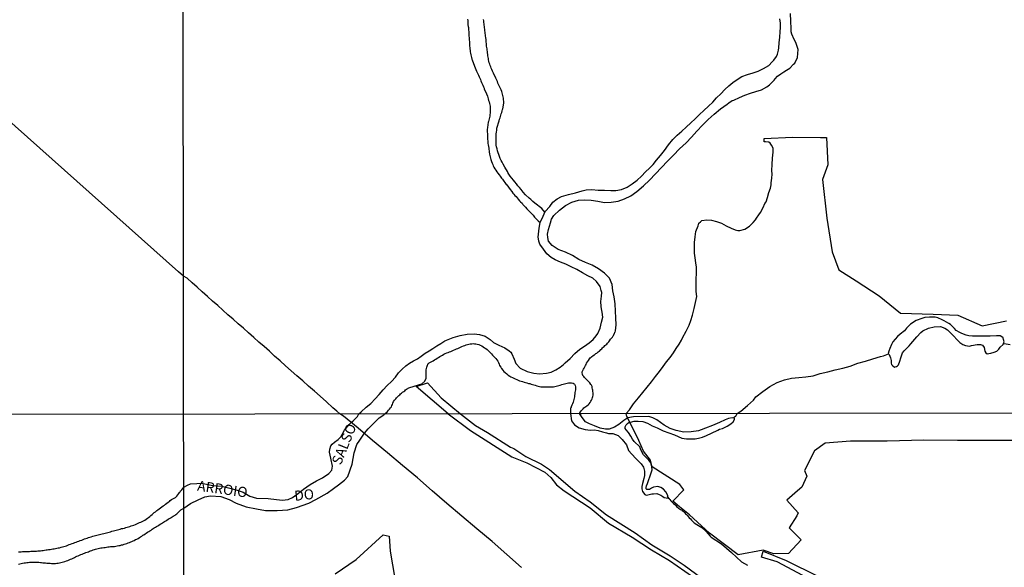
# Model space of a CAD drawing. Units: millimetres. Extents: x 185545 to 187957, y 1663200 to 1665975.
# Drawn here: x 186470 to 186713, y 1664272 to 1664408 of the extents above; entities that cross this region are included whole.
import ezdxf
from ezdxf.enums import TextEntityAlignment as Align

# ---------------------------------------------------------------- set-up
doc = ezdxf.new("R2010")
doc.units = ezdxf.units.MM
for name, color, linetype in [('V-ARROIO', 5, 'Continuous'), ('V-BANHADO', 3, 'Continuous'), ('V-LAGOA', 5, 'Continuous'), ('V-LOTE', 10, 'Continuous'), ('V-NOME_DOS_LOGRADOUROS', 7, 'Continuous'), ('V-REFERENCIA', 2, 'Continuous'), ('V-TALVEGUE', 7, 'Continuous'), ('V-VALETA', 6, 'Continuous'), ('X-LIMITE_1000', 7, 'Continuous')]:
    doc.layers.add(name, color=color, linetype=linetype)

msp = doc.modelspace()

# ---------------------------------------------------------------- linework, layer by layer
at = {"layer": 'V-ARROIO'}
for points in [[(186469.56, 1664273.15), (186469.9, 1664273.21), (186470.24, 1664273.28), (186470.58, 1664273.38), (186470.92, 1664273.45), (186471.26, 1664273.49), (186471.6, 1664273.53), (186471.94, 1664273.58), (186472.28, 1664273.62), (186472.62, 1664273.66), (186472.96, 1664273.66), (186473.3, 1664273.66), (186473.64, 1664273.66), (186473.98, 1664273.66), (186473.98, 1664273.66), (186474.32, 1664273.62), (186474.62, 1664273.6), (186474.96, 1664273.58), (186475.26, 1664273.53), (186475.6, 1664273.49), (186475.89, 1664273.45), (186476.19, 1664273.43), (186476.53, 1664273.41), (186476.83, 1664273.41), (186477.13, 1664273.38), (186477.42, 1664273.36), (186477.72, 1664273.34), (186478.02, 1664273.32), (186478.36, 1664273.32), (186478.66, 1664273.34), (186479, 1664273.36), (186479.34, 1664273.41), (186479.68, 1664273.45), (186480.02, 1664273.53), (186480.36, 1664273.62), (186480.7, 1664273.72), (186481.04, 1664273.83), (186481.38, 1664273.94), (186481.72, 1664274.06), (186482.06, 1664274.21), (186482.38, 1664274.34), (186482.7, 1664274.49), (186483.04, 1664274.64), (186483.35, 1664274.81), (186483.67, 1664274.94), (186483.97, 1664275.11), (186484.31, 1664275.23), (186484.61, 1664275.36), (186484.95, 1664275.49), (186485.25, 1664275.62), (186485.59, 1664275.74), (186485.88, 1664275.87), (186486.22, 1664275.98), (186486.52, 1664276.1), (186486.86, 1664276.21), (186487.13, 1664276.36), (186487.37, 1664276.42), (186487.69, 1664276.55), (186487.97, 1664276.64), (186488.31, 1664276.76), (186488.6, 1664276.85), (186488.94, 1664276.93), (186489.24, 1664277.02), (186489.58, 1664277.08), (186489.92, 1664277.15), (186490.26, 1664277.21), (186490.6, 1664277.25), (186490.94, 1664277.29), (186491.28, 1664277.34), (186491.62, 1664277.4), (186491.96, 1664277.42), (186492.3, 1664277.46), (186492.6, 1664277.49), (186492.94, 1664277.51), (186493.28, 1664277.53), (186493.62, 1664277.59), (186493.96, 1664277.66), (186494.3, 1664277.72), (186494.64, 1664277.76), (186494.98, 1664277.87), (186495.32, 1664277.95), (186495.66, 1664278.04), (186496, 1664278.17), (186496.34, 1664278.25), (186496.66, 1664278.38), (186496.98, 1664278.48), (186497.27, 1664278.61), (186497.53, 1664278.72), (186497.87, 1664278.87), (186498.15, 1664279.02), (186498.47, 1664279.19), (186498.76, 1664279.31), (186499.08, 1664279.48), (186499.4, 1664279.68), (186499.7, 1664279.89), (186500, 1664280.08), (186500.27, 1664280.27), (186500.55, 1664280.42), (186500.8, 1664280.61), (186501.1, 1664280.82), (186501.44, 1664281.01), (186501.71, 1664281.18), (186501.99, 1664281.38), (186502.29, 1664281.57), (186502.54, 1664281.74), (186502.8, 1664281.91), (186503.07, 1664282.1), (186503.35, 1664282.27), (186503.63, 1664282.42), (186503.95, 1664282.61), (186504.25, 1664282.8), (186504.54, 1664282.99), (186504.84, 1664283.16), (186505.09, 1664283.35), (186505.35, 1664283.52), (186505.35, 1664283.52), (186505.65, 1664283.69), (186505.92, 1664283.84), (186506.2, 1664284.03), (186506.5, 1664284.22), (186506.8, 1664284.39), (186507.05, 1664284.53), (186507.2, 1664284.61), (186507.26, 1664284.65), (186507.3, 1664284.67), (186507.39, 1664284.72), (186507.43, 1664284.78), (186507.52, 1664284.8), (186507.73, 1664284.97), (186507.94, 1664285.08), (186508.22, 1664285.25), (186508.43, 1664285.39), (186508.64, 1664285.54), (186508.81, 1664285.71), (186508.96, 1664285.9), (186509.22, 1664286.14), (186509.45, 1664286.37), (186509.62, 1664286.52), (186509.85, 1664286.67), (186510.37, 1664287), (186512.02, 1664288.11), (186513.89, 1664289.01), (186515.61, 1664289.79), (186516.93, 1664290.03), (186519.54, 1664289.82), (186521.54, 1664289.07), (186523.31, 1664288.21), (186525.8, 1664287.33), (186528.36, 1664286.8), (186530.54, 1664286.36), (186533.42, 1664286.41), (186536.04, 1664286.59), (186538.17, 1664287.13), (186541.28, 1664288.16), (186542.96, 1664289.09), (186545.75, 1664290.66), (186547.32, 1664291.84), (186548.6, 1664292.75), (186550.09, 1664293.86), (186550.85, 1664294.8), (186551.92, 1664297.86), (186552.43, 1664300.59), (186553.12, 1664302.65), (186553.88, 1664303.73), (186554.97, 1664305.44), (186555.94, 1664306.52), (186558.6, 1664309.24), (186559.81, 1664310.01), (186560.05, 1664310.26), (186560.66, 1664310.84), (186560.94, 1664311.12), (186561.18, 1664311.38), (186561.44, 1664311.7), (186561.63, 1664311.98), (186561.74, 1664312.28), (186561.89, 1664312.58), (186561.99, 1664312.88), (186562.19, 1664313.29), (186562.44, 1664313.65), (186562.72, 1664313.95), (186562.91, 1664314.19), (186563.09, 1664314.4), (186563.28, 1664314.6), (186563.49, 1664314.77), (186563.71, 1664314.96), (186563.9, 1664315.17), (186564.16, 1664315.37), (186564.42, 1664315.56), (186564.7, 1664315.75), (186564.93, 1664315.92), (186565.15, 1664316.14), (186565.4, 1664316.31), (186565.66, 1664316.48), (186565.73, 1664316.52), (186565.77, 1664316.57), (186565.94, 1664316.65), (186565.97, 1664316.68), (186567.28, 1664317.1), (186569.16, 1664317.61), (186569.93, 1664318.33), (186570.19, 1664319.02), (186570.25, 1664319.36), (186570.25, 1664319.7), (186570.25, 1664320.05), (186570.21, 1664320.43), (186570.19, 1664320.77), (186570.23, 1664321.12), (186570.29, 1664321.46), (186570.4, 1664321.8), (186570.55, 1664322.25), (186570.64, 1664322.4), (186570.66, 1664322.55), (186570.74, 1664322.6), (186571, 1664322.81), (186571.31, 1664323.03), (186571.65, 1664323.2), (186571.97, 1664323.35), (186572.29, 1664323.56), (186572.61, 1664323.73), (186572.91, 1664323.95), (186573.24, 1664324.14), (186573.58, 1664324.38), (186573.92, 1664324.55), (186574.27, 1664324.76), (186574.61, 1664324.98), (186574.95, 1664325.15), (186575.29, 1664325.28), (186575.64, 1664325.41), (186575.98, 1664325.54), (186576.32, 1664325.66), (186576.67, 1664325.79), (186577.01, 1664325.92), (186577.35, 1664326.09), (186577.7, 1664326.26), (186578.04, 1664326.39), (186578.38, 1664326.56), (186578.73, 1664326.69), (186579.07, 1664326.84), (186579.41, 1664326.99), (186579.76, 1664327.12), (186580.1, 1664327.25), (186580.44, 1664327.36), (186580.79, 1664327.42), (186581.13, 1664327.49), (186581.13, 1664327.49), (186581.47, 1664327.55), (186581.82, 1664327.57), (186582.16, 1664327.53), (186582.5, 1664327.49), (186582.85, 1664327.44), (186583.19, 1664327.36), (186583.53, 1664327.23), (186583.96, 1664326.99), (186584.26, 1664326.8), (186584.66, 1664326.56), (186584.95, 1664326.35), (186585.29, 1664326.09), (186585.7, 1664325.71), (186586, 1664325.41), (186586.34, 1664325.04), (186586.64, 1664324.72), (186587.05, 1664324.31), (186587.43, 1664323.88), (186587.67, 1664323.56), (186587.91, 1664323.22), (186588.06, 1664322.88), (186588.21, 1664322.53), (186588.36, 1664322.19), (186588.64, 1664321.74), (186588.85, 1664321.42), (186589.13, 1664321.05), (186589.43, 1664320.73), (186589.75, 1664320.41), (186590.11, 1664320.11), (186590.48, 1664319.81), (186590.86, 1664319.53), (186591.17, 1664319.35), (186591.51, 1664319.21), (186591.85, 1664319.03), (186592.2, 1664318.86), (186592.65, 1664318.71), (186592.97, 1664318.56), (186593.31, 1664318.43), (186593.66, 1664318.3), (186594, 1664318.22), (186594.45, 1664318.09), (186594.77, 1664317.96), (186595.11, 1664317.86), (186595.46, 1664317.77), (186595.8, 1664317.7), (186596.14, 1664317.6), (186596.49, 1664317.49), (186596.83, 1664317.4), (186597.17, 1664317.3), (186597.52, 1664317.17), (186597.86, 1664317.06), (186598.2, 1664317.02), (186598.55, 1664316.93), (186598.89, 1664316.87), (186599.23, 1664316.87), (186599.58, 1664316.87), (186599.92, 1664316.87), (186600.26, 1664316.89), (186600.61, 1664316.87), (186600.95, 1664316.89), (186601.29, 1664316.91), (186601.64, 1664316.93), (186601.98, 1664317.02), (186602.32, 1664317.08), (186602.67, 1664317.17), (186603.01, 1664317.25), (186603.35, 1664317.36), (186603.69, 1664317.45), (186604.04, 1664317.58), (186604.38, 1664317.66), (186604.72, 1664317.75), (186605.07, 1664317.81), (186605.41, 1664317.88), (186605.75, 1664317.9), (186606.1, 1664317.88), (186606.55, 1664317.79), (186606.81, 1664317.69), (186606.89, 1664317.56), (186607.04, 1664317.21), (186607.1, 1664316.87), (186607.12, 1664316.53), (186607.08, 1664316.18), (186607.02, 1664315.84), (186606.97, 1664315.5), (186606.93, 1664315.15), (186606.89, 1664314.81), (186606.83, 1664314.47), (186606.76, 1664314.12), (186606.7, 1664313.78), (186606.63, 1664313.44), (186606.55, 1664313.1), (186606.38, 1664312.75), (186606.22, 1664312.41), (186606.03, 1664311.96), (186606.01, 1664311.91), (186605.99, 1664311.85), (186605.94, 1664311.74), (186605.9, 1664311.64), (186605.89, 1664311.26), (186605.89, 1664310.3), (186606.13, 1664308.51), (186606.87, 1664307.54), (186608.02, 1664306.76), (186609.49, 1664306.39), (186610.82, 1664306.25), (186611.79, 1664306.3), (186612.71, 1664306.12), (186613.76, 1664305.84), (186614.77, 1664305.57), (186615.23, 1664305.43), (186616.34, 1664305.38), (186617.62, 1664304.88), (186618.63, 1664303.87), (186619.69, 1664302.63), (186620.2, 1664301.2), (186621.94, 1664299.32), (186623.33, 1664297.93), (186623.93, 1664297.1), (186624.13, 1664296.12), (186624.11, 1664295.04), (186623.99, 1664294.27), (186623.62, 1664293.05), (186623.45, 1664292.27), (186623.47, 1664291.73), (186623.64, 1664291.07), (186624.18, 1664290.34), (186624.58, 1664290.18), (186624.93, 1664290.22), (186625.33, 1664290.37), (186625.92, 1664290.51), (186626.37, 1664290.53), (186627.17, 1664290.55), (186627.8, 1664290.37), (186628.18, 1664290.2), (186628.63, 1664289.87), (186628.98, 1664289.61), (186629.97, 1664289.44), (186629.86, 1664290.08), (186629.41, 1664291.02), (186628.8, 1664291.63), (186628.16, 1664292.05), (186627.41, 1664292.33), (186626.4, 1664292.17), (186625.88, 1664291.89), (186625.34, 1664291.58), (186624.73, 1664291.58), (186624.56, 1664291.77), (186624.52, 1664292.03), (186624.63, 1664292.48), (186624.85, 1664293.02), (186625.81, 1664295.65), (186626, 1664296.46), (186625.97, 1664297.14), (186625.74, 1664298.11), (186625.2, 1664298.79), (186623.9, 1664300.13), (186623.24, 1664301.34), (186622.98, 1664302.09), (186621.57, 1664303.43), (186621.19, 1664303.99), (186620.77, 1664304.75), (186620.2, 1664305.62), (186619.62, 1664306.32), (186619.4, 1664306.65), (186619.4, 1664307.05), (186619.62, 1664307.57), (186619.9, 1664307.87), (186620.37, 1664308.18), (186620.72, 1664308.22), (186621.59, 1664308.41), (186622.58, 1664308.41), (186623.76, 1664308.34), (186624.91, 1664307.94), (186626.01, 1664307.28), (186627.24, 1664306.77), (186628.77, 1664306.09), (186631.51, 1664305.03), (186633.39, 1664304.23), (186634.49, 1664304.05), (186635.36, 1664304.05), (186636.66, 1664304.09), (186637.46, 1664304.21), (186638.49, 1664304.52), (186639.43, 1664304.89), (186640.7, 1664305.5), (186642.24, 1664306.21), (186642.62, 1664306.43), (186643.37, 1664306.66), (186644.59, 1664307.22), (186645.44, 1664307.79), (186646.05, 1664308.26), (186646.33, 1664308.85), (186646.33, 1664309.18), (186645.82, 1664309.29), (186644.9, 1664309.13), (186644.03, 1664308.78), (186642.66, 1664308.14), (186640.92, 1664307.39), (186639.21, 1664306.73), (186638.15, 1664306.31), (186637.48, 1664306.05), (186635.66, 1664305.81), (186633.81, 1664305.74), (186631.99, 1664306.12), (186630.49, 1664306.66), (186628.96, 1664307.46), (186627.15, 1664308.73), (186626.21, 1664309.29), (186625.24, 1664309.55), (186621.44, 1664309.53), (186620.05, 1664309.23), (186619.04, 1664308.61), (186617.79, 1664307.58), (186616.71, 1664306.95), (186615.44, 1664306.43), (186614.48, 1664306.43), (186613.23, 1664306.71), (186611.8, 1664307.27), (186610.53, 1664307.79), (186609.59, 1664308.31), (186608.76, 1664309.32), (186608.12, 1664310.3), (186608.22, 1664310.6), (186608.26, 1664310.73), (186608.32, 1664310.78), (186608.46, 1664310.99), (186608.63, 1664311.16), (186608.8, 1664311.33), (186608.97, 1664311.5), (186609.14, 1664311.7), (186609.4, 1664311.89), (186609.63, 1664312.06), (186609.87, 1664312.26), (186610.19, 1664312.47), (186610.45, 1664312.75), (186610.71, 1664313.07), (186610.9, 1664313.35), (186611.07, 1664313.65), (186611.22, 1664313.95), (186611.33, 1664314.25), (186611.39, 1664314.55), (186611.44, 1664314.85), (186611.46, 1664315), (186611.48, 1664315.04), (186611.48, 1664315.15), (186611.46, 1664315.45), (186611.39, 1664315.76), (186611.37, 1664316.06), (186611.31, 1664316.36), (186611.24, 1664316.66), (186611.22, 1664316.8), (186611.18, 1664316.93), (186611.18, 1664316.96), (186611.18, 1664316.96), (186611.03, 1664317.3), (186610.88, 1664317.51), (186610.62, 1664317.87), (186610.3, 1664318.2), (186610.06, 1664318.46), (186609.87, 1664318.63), (186609.55, 1664318.97), (186609.34, 1664319.19), (186609.14, 1664319.48), (186608.95, 1664319.74), (186608.93, 1664319.76), (186608.88, 1664319.87), (186608.86, 1664319.89), (186608.82, 1664320), (186608.8, 1664320.02), (186608.8, 1664320.05), (186608.73, 1664320.35), (186608.73, 1664320.62), (186608.73, 1664320.65), (186608.88, 1664320.95), (186609.06, 1664321.25), (186609.25, 1664321.55), (186609.4, 1664321.85), (186609.57, 1664322.15), (186609.72, 1664322.45), (186609.85, 1664322.75), (186610.04, 1664323.09), (186610.28, 1664323.45), (186610.53, 1664323.79), (186610.75, 1664324.03), (186610.94, 1664324.22), (186611.16, 1664324.42), (186611.39, 1664324.57), (186611.67, 1664324.78), (186611.91, 1664324.93), (186612.15, 1664325.11), (186612.34, 1664325.21), (186612.53, 1664325.39), (186612.72, 1664325.53), (186612.92, 1664325.73), (186613.07, 1664325.83), (186613.37, 1664326.11), (186613.58, 1664326.33), (186613.73, 1664326.5), (186613.95, 1664326.71), (186614.16, 1664326.89), (186614.35, 1664327.08), (186614.59, 1664327.29), (186614.8, 1664327.48), (186615, 1664327.7), (186615.3, 1664328), (186615.53, 1664328.3), (186615.77, 1664328.65), (186616, 1664328.94), (186616.22, 1664329.18), (186616.41, 1664329.48), (186616.48, 1664329.59), (186616.5, 1664329.63), (186616.54, 1664329.72), (186616.56, 1664329.78), (186616.58, 1664329.8), (186616.63, 1664329.89), (186616.67, 1664329.99), (186616.69, 1664330.08), (186616.71, 1664330.1), (186616.76, 1664330.19), (186616.8, 1664330.29), (186616.82, 1664330.38), (186616.89, 1664330.44), (186616.97, 1664330.72), (186617.14, 1664332.21), (186617.1, 1664333.97), (186616.95, 1664335.62), (186616.88, 1664337.38), (186616.66, 1664339.09), (186616.35, 1664340.6), (186616.16, 1664342.16), (186615.5, 1664343.73), (186614.24, 1664344.95), (186612.79, 1664346.01), (186611.22, 1664346.94), (186609.59, 1664347.62), (186607.96, 1664348.35), (186606.34, 1664349.34), (186604.59, 1664350.15), (186602.83, 1664350.83), (186601.37, 1664351.76), (186600.45, 1664352.88), (186600.26, 1664353.79), (186600.15, 1664354.63), (186600.4, 1664355.75), (186600.91, 1664357.38), (186601.21, 1664358.27), (186601.79, 1664359.23), (186603.13, 1664360.55), (186604.59, 1664361.64), (186606.22, 1664362.51), (186607.84, 1664362.96), (186609.34, 1664363.06), (186610.99, 1664362.97), (186610.99, 1664362.97), (186612.6, 1664362.71), (186614.25, 1664362.44), (186615.9, 1664362.52), (186617.61, 1664362.75), (186619.19, 1664363.33), (186620.77, 1664364.06), (186622.28, 1664365.12), (186623.89, 1664366.56), (186625.4, 1664367.95), (186626.89, 1664369.48), (186628.32, 1664371.09), (186629.81, 1664372.61), (186631.3, 1664374.13), (186632.79, 1664375.66), (186634.41, 1664377.12), (186635.75, 1664378.57), (186637.09, 1664380.01), (186638.5, 1664381.46), (186639.88, 1664382.92), (186641.35, 1664384.24), (186642.93, 1664385.55), (186644.52, 1664386.71), (186645, 1664387.02), (186645.77, 1664387.55), (186646.21, 1664387.69), (186647.56, 1664388.35), (186648.93, 1664388.87), (186650.28, 1664389.41), (186651.63, 1664389.79), (186653.03, 1664390.23), (186654.34, 1664390.92), (186654.99, 1664391.45), (186656.12, 1664392.57), (186656.38, 1664392.92), (186656.98, 1664393.6), (186657.78, 1664394.17), (186658.58, 1664394.64), (186659.19, 1664395.09), (186659.99, 1664395.59), (186660.9, 1664396.54), (186661.24, 1664396.84), (186661.9, 1664398.19), (186662.07, 1664400.17), (186661.5, 1664401.91), (186661.09, 1664402.62), (186660.52, 1664403.94), (186660.37, 1664404.51), (186660.32, 1664405.35), (186660.31, 1664407.16), (186660.17, 1664409.03)], [(186469.56, 1664276.15), (186469.9, 1664276.17), (186470.24, 1664276.19), (186470.58, 1664276.23), (186470.92, 1664276.25), (186471.26, 1664276.27), (186471.6, 1664276.27), (186471.94, 1664276.3), (186472.28, 1664276.3), (186472.62, 1664276.32), (186472.96, 1664276.34), (186473.3, 1664276.34), (186473.64, 1664276.36), (186473.98, 1664276.38), (186474.32, 1664276.4), (186474.66, 1664276.44), (186475, 1664276.47), (186475.34, 1664276.51), (186475.68, 1664276.53), (186476.02, 1664276.57), (186476.36, 1664276.64), (186476.66, 1664276.68), (186477, 1664276.72), (186477.34, 1664276.78), (186477.68, 1664276.83), (186478.02, 1664276.89), (186478.36, 1664276.95), (186478.7, 1664276.98), (186479.04, 1664277.08), (186479.38, 1664277.15), (186479.72, 1664277.21), (186480.06, 1664277.32), (186480.06, 1664277.32), (186480.4, 1664277.4), (186480.74, 1664277.49), (186481.08, 1664277.59), (186481.42, 1664277.7), (186481.76, 1664277.83), (186482.1, 1664277.97), (186482.44, 1664278.1), (186482.78, 1664278.23), (186483.12, 1664278.36), (186483.46, 1664278.48), (186483.8, 1664278.59), (186484.14, 1664278.72), (186484.48, 1664278.85), (186484.82, 1664278.97), (186485.16, 1664279.1), (186485.5, 1664279.23), (186485.84, 1664279.36), (186486.18, 1664279.44), (186486.52, 1664279.57), (186486.86, 1664279.7), (186487.2, 1664279.82), (186487.54, 1664279.91), (186487.88, 1664280.01), (186488.22, 1664280.1), (186488.56, 1664280.21), (186488.9, 1664280.29), (186489.24, 1664280.35), (186489.58, 1664280.46), (186489.92, 1664280.55), (186490.26, 1664280.63), (186490.6, 1664280.72), (186490.94, 1664280.8), (186491.28, 1664280.89), (186491.62, 1664280.97), (186491.96, 1664281.06), (186492.3, 1664281.16), (186492.64, 1664281.25), (186492.98, 1664281.35), (186493.32, 1664281.42), (186493.66, 1664281.52), (186494, 1664281.61), (186494.34, 1664281.69), (186494.68, 1664281.78), (186495.02, 1664281.91), (186495.36, 1664281.97), (186495.7, 1664282.05), (186496.04, 1664282.16), (186496.38, 1664282.25), (186496.72, 1664282.35), (186497.06, 1664282.46), (186497.4, 1664282.59), (186497.74, 1664282.67), (186498.08, 1664282.8), (186498.42, 1664282.97), (186498.76, 1664283.1), (186499.1, 1664283.22), (186499.44, 1664283.4), (186499.78, 1664283.52), (186500.12, 1664283.69), (186500.46, 1664283.86), (186500.78, 1664284.03), (186501.06, 1664284.27), (186501.4, 1664284.48), (186501.65, 1664284.67), (186501.95, 1664284.91), (186502.25, 1664285.14), (186502.55, 1664285.39), (186502.84, 1664285.65), (186503.1, 1664285.88), (186503.39, 1664286.09), (186503.69, 1664286.35), (186503.99, 1664286.58), (186504.29, 1664286.82), (186504.61, 1664287.05), (186504.93, 1664287.29), (186505.27, 1664287.52), (186505.58, 1664287.73), (186505.9, 1664287.97), (186506.22, 1664288.2), (186506.54, 1664288.43), (186506.81, 1664288.6), (186507.05, 1664288.84), (186507.35, 1664289.07), (186507.69, 1664289.24), (186508.03, 1664289.45), (186508.3, 1664289.62), (186508.66, 1664289.94), (186508.94, 1664290.22), (186509.19, 1664290.6), (186509.35, 1664290.84), (186509.38, 1664290.92), (186509.43, 1664290.94), (186509.47, 1664291.03), (186509.58, 1664291.16), (186509.6, 1664291.22), (186509.66, 1664291.26), (186509.71, 1664291.3), (186509.75, 1664291.36), (186509.92, 1664291.5), (186510.39, 1664292.18), (186511.3, 1664292.66), (186512.05, 1664292.96), (186513.59, 1664293.07), (186514.71, 1664293.1), (186517.56, 1664292.53), (186518.48, 1664292.45), (186519.76, 1664292.38), (186521.78, 1664291.91), (186523.55, 1664291.43), (186525.02, 1664290.87), (186526.65, 1664289.91), (186528.36, 1664289.43), (186531.17, 1664289.31), (186534.69, 1664288.97), (186536.12, 1664289.13), (186537.24, 1664289.59), (186538.7, 1664290.69), (186539.93, 1664291.64), (186541.59, 1664292.83), (186543.16, 1664293.71), (186544.59, 1664294.44), (186546.22, 1664295.49), (186546.92, 1664296.3), (186547.08, 1664297.33), (186546.67, 1664299.27), (186546.33, 1664300.8), (186546.41, 1664301.53), (186546.72, 1664302.33), (186547.03, 1664302.74), (186547.56, 1664303.24), (186548.51, 1664303.91), (186549.17, 1664304.59), (186549.51, 1664305.17), (186550.09, 1664306.25), (186551.21, 1664307.63), (186551.71, 1664308.12), (186552.19, 1664308.49), (186553.31, 1664309.58), (186553.6, 1664310.23), (186554.14, 1664310.77), (186555.45, 1664311.86), (186556.56, 1664312.8), (186557.63, 1664313.95), (186558.61, 1664315.04), (186559.6, 1664316.18), (186560.63, 1664317.2), (186561.66, 1664318.22), (186562.62, 1664319.28), (186563.4, 1664320.34), (186564.26, 1664321.27), (186565.22, 1664322.09), (186566.14, 1664322.75), (186567.06, 1664323.3), (186568.09, 1664323.85), (186569.01, 1664324.48), (186569.97, 1664325.18), (186570.93, 1664325.79), (186571.89, 1664326.4), (186572.87, 1664327.01), (186573.85, 1664327.63), (186574.86, 1664328.23), (186575.69, 1664328.56), (186576.87, 1664329.08), (186578.61, 1664329.55), (186580.39, 1664329.91), (186582.06, 1664329.99), (186583.4, 1664329.79), (186584.77, 1664329.4), (186586.02, 1664328.63), (186586.84, 1664327.82), (186588.2, 1664327.19), (186589.63, 1664326.55), (186590.73, 1664325.83), (186591.15, 1664325.49), (186591.37, 1664325.02), (186591.94, 1664323.71), (186592.36, 1664322.68), (186593.46, 1664321.54), (186595.14, 1664320.68), (186596.81, 1664320.32), (186598.18, 1664320.11), (186599.95, 1664320.25), (186601.13, 1664320.54), (186602.23, 1664321.1), (186603.32, 1664321.74), (186604.12, 1664322.44), (186604.56, 1664322.8), (186605.8, 1664323.94), (186606.97, 1664325.11), (186608.14, 1664326.21), (186609.31, 1664326.91), (186610.49, 1664327.77), (186611.43, 1664328.63), (186612.21, 1664329.53), (186612.59, 1664330.06), (186613.19, 1664331.43), (186613.52, 1664332.85), (186613.87, 1664334.13), (186613.72, 1664335.37), (186613.54, 1664336.17), (186613.41, 1664336.72), (186613.38, 1664338.01), (186613.49, 1664339.25), (186613.6, 1664340.16), (186613.47, 1664340.65), (186613.18, 1664341.71), (186612.31, 1664342.95), (186611.41, 1664343.72), (186610.17, 1664344.29), (186608.81, 1664345.09), (186607.44, 1664345.84), (186606.07, 1664346.51), (186604.7, 1664347.18), (186603.4, 1664347.66), (186602.1, 1664348.27), (186601.1, 1664348.83), (186600, 1664349.76), (186599.17, 1664350.93), (186598.3, 1664352.15), (186598.01, 1664352.85), (186597.94, 1664353.43), (186597.92, 1664353.87), (186597.98, 1664354.63), (186598.15, 1664356.05), (186598.39, 1664357.46), (186599.14, 1664359.04), (186599.62, 1664360.22), (186600.8, 1664361.45), (186601.52, 1664362.48), (186602.54, 1664363.3), (186603.68, 1664363.9), (186605.38, 1664364.35), (186607.08, 1664364.8), (186608.78, 1664365.27), (186609.72, 1664365.52), (186611.16, 1664365.59), (186612.7, 1664365.48), (186614.25, 1664365.43), (186615.8, 1664365.37), (186615.8, 1664365.37), (186617.06, 1664365.37), (186618.46, 1664365.66), (186619.86, 1664366.19), (186621.08, 1664367.01), (186622.3, 1664367.89), (186623.37, 1664368.88), (186624.36, 1664369.96), (186625.35, 1664370.86), (186626.29, 1664371.79), (186627.14, 1664372.86), (186628.11, 1664373.98), (186629.05, 1664375.24), (186630.1, 1664376.61), (186631.15, 1664377.98), (186632.2, 1664379), (186633.35, 1664380.02), (186634.45, 1664381.03), (186635.55, 1664382.04), (186636.64, 1664383.07), (186637.73, 1664384.1), (186638.82, 1664385.13), (186639.91, 1664386.16), (186641, 1664387.19), (186641.94, 1664388.25), (186643.01, 1664389.26), (186643.98, 1664390.27), (186644.95, 1664391.22), (186645.94, 1664392.02), (186647.06, 1664392.75), (186648.2, 1664393.5), (186649.55, 1664394), (186650.99, 1664394.41), (186652.24, 1664394.83), (186653.53, 1664395.45), (186654.86, 1664396.25), (186655.66, 1664397.11), (186656.08, 1664397.51), (186656.75, 1664398.44), (186656.97, 1664399.03), (186657.26, 1664400.02), (186657.31, 1664400.56), (186657.43, 1664401.79), (186657.55, 1664403.23), (186657.67, 1664404.55), (186657.68, 1664405.59), (186657.69, 1664406.67), (186657.52, 1664407.74)], [(186714.42, 1664327.27), (186712.96, 1664327.53), (186712.79, 1664327.58)]]:
    msp.add_lwpolyline(points, dxfattribs=at)
at = {"layer": 'V-BANHADO'}
for points in [[(186719.68, 1664303.67), (186710.58, 1664303.68), (186701.4, 1664303.64), (186693.09, 1664303.73), (186684.04, 1664303.53), (186674.97, 1664303.46), (186668.75, 1664303.04), (186666.13, 1664301.11), (186663.66, 1664296.29), (186664.19, 1664294.9), (186662.98, 1664292.14), (186661.93, 1664291.21), (186659.3, 1664288.93), (186662.06, 1664285.78), (186661.77, 1664285.03), (186659.9, 1664282.09), (186662.79, 1664279.11), (186659.67, 1664275.8), (186656.08, 1664275.71), (186653.46, 1664276.6), (186647.25, 1664275.47), (186640.17, 1664280.75), (186635.24, 1664285.34), (186632.75, 1664287.31), (186631.12, 1664288.68), (186633.87, 1664291.51), (186632.9, 1664292.83), (186626.05, 1664297.14), (186625.58, 1664298.82), (186623.85, 1664301.05), (186622.75, 1664303.65), (186619.77, 1664309.63), (186619.78, 1664309.59), (186619.64, 1664310.31), (186620.4, 1664311.23), (186621.43, 1664312.75), (186622.62, 1664314.18), (186623.7, 1664315.52), (186624.78, 1664316.85), (186625.87, 1664318.18), (186626.84, 1664319.5), (186627.87, 1664320.73), (186628.71, 1664321.92), (186629.56, 1664323.05), (186630.46, 1664324.18), (186631.28, 1664325.31), (186631.95, 1664326.4), (186632.67, 1664327.46), (186633.24, 1664328.43), (186633.52, 1664329.01), (186634.42, 1664330.68), (186635.16, 1664332.14), (186635.54, 1664333.29), (186635.95, 1664334.6), (186636.4, 1664336.23), (186636.73, 1664337.73), (186637.02, 1664339.22), (186636.89, 1664340.44), (186636.9, 1664341.82), (186636.86, 1664343.5), (186636.94, 1664344.99), (186636.96, 1664346.47), (186636.79, 1664347.54), (186636.68, 1664348.77), (186636.52, 1664349.88), (186636.49, 1664351.15), (186636.5, 1664352.51), (186636.62, 1664353.97), (186636.8, 1664355.25), (186637.35, 1664356.67), (186637.59, 1664357.32), (186637.95, 1664357.65), (186638.33, 1664358), (186639.5, 1664358.12), (186640.69, 1664358.05), (186641.93, 1664357.68), (186643.16, 1664357.27), (186644.3, 1664356.61), (186645.5, 1664356.06), (186646.49, 1664355.64), (186647.2, 1664355.52), (186647.7, 1664355.52), (186648.88, 1664355.81), (186650.07, 1664356.58), (186650.99, 1664357.46), (186651.58, 1664358.13), (186651.79, 1664358.58), (186652.38, 1664359.4), (186652.78, 1664359.94), (186653.45, 1664361.18), (186653.88, 1664362.17), (186654.16, 1664362.6), (186654.5, 1664363.65), (186654.87, 1664364.86), (186655.24, 1664365.93), (186655.38, 1664366.76), (186655.43, 1664367.24), (186655.55, 1664368.41), (186655.63, 1664369.4), (186655.54, 1664370.3), (186655.63, 1664371.78), (186655.76, 1664373.36), (186655.9, 1664374.86), (186655.89, 1664375.84), (186655.47, 1664376.58), (186655.2, 1664377.09), (186654.8, 1664377.28), (186654.05, 1664377.35), (186653.72, 1664377.35), (186653.71, 1664378.2), (186660.68, 1664378.56), (186667.58, 1664378.42), (186669.1, 1664378.48), (186669.4, 1664371.7), (186668.11, 1664368.11), (186669.16, 1664358.54), (186670.51, 1664350.27), (186672.15, 1664345.79), (186676.44, 1664343.1), (186682.12, 1664339.41), (186687.36, 1664335.07), (186695.44, 1664334.83), (186701.48, 1664334.64), (186707.5, 1664332), (186713.49, 1664333.2)], [(186547.79, 1664270.79), (186552.93, 1664274.31), (186559.64, 1664280.39), (186561.06, 1664280.08), (186561.32, 1664276.38), (186563, 1664266.75)]]:
    msp.add_lwpolyline(points, dxfattribs=at)
msp.add_lwpolyline([(186712.82, 1664327.66), (186712.91, 1664327.99), (186712.81, 1664328.58), (186712.74, 1664329.02), (186712.41, 1664329.29), (186711.94, 1664329.48), (186711.05, 1664329.51), (186709.53, 1664329.4), (186708.05, 1664329.43), (186706.57, 1664329.39), (186705.17, 1664329.42), (186704.21, 1664329.5), (186703.58, 1664329.7), (186702.51, 1664330.09), (186702.01, 1664330.34), (186701.12, 1664330.84), (186700.7, 1664331.34), (186699.7, 1664332.26), (186699.3, 1664332.55), (186698.13, 1664333.21), (186697.68, 1664333.47), (186696.6, 1664333.92), (186695.94, 1664334.11), (186694.51, 1664334.13), (186693.37, 1664334.01), (186692.59, 1664333.81), (186691.21, 1664333.32), (186689.83, 1664332.38), (186688.81, 1664331.39), (186688.3, 1664330.74), (186687.25, 1664329.92), (186686.65, 1664329.32), (186685.46, 1664328.01), (186685.16, 1664327.34), (186684.75, 1664326.37), (186684.44, 1664325.71), (186684.31, 1664325.1), (186684.55, 1664324.91), (186684.92, 1664324.03), (186685.04, 1664323.44), (186685.05, 1664322.76), (186685.1, 1664322.41), (186685.45, 1664322.06), (186685.84, 1664321.8), (186686.02, 1664321.86), (186686.36, 1664321.95), (186686.59, 1664322.09), (186686.88, 1664322.38), (186687.2, 1664323.27), (186687.44, 1664324.05), (186687.88, 1664325.31), (186688.23, 1664325.79), (186689.52, 1664327.04), (186689.92, 1664327.54), (186691.39, 1664329.23), (186692.37, 1664330.33), (186692.86, 1664330.77), (186694.23, 1664331.43), (186695.7, 1664331.73), (186697.24, 1664331.81), (186698.29, 1664331.43), (186698.93, 1664330.95), (186700.3, 1664329.69), (186701.52, 1664328.37), (186702.04, 1664327.86), (186702.78, 1664327.35), (186703.42, 1664327.15), (186704.37, 1664326.93), (186704.91, 1664327.09), (186706.31, 1664327.34), (186707.08, 1664327.4), (186707.57, 1664327.17), (186708, 1664326.66), (186708.19, 1664325.75), (186708.41, 1664325.27), (186708.76, 1664325.07), (186709.13, 1664325.11), (186709.66, 1664325.24), (186710.52, 1664325.47), (186711.15, 1664325.72), (186711.6, 1664326.22), (186711.95, 1664326.74), (186712.67, 1664327.33)], close=True, dxfattribs=at)
at = {"layer": 'V-LAGOA'}
msp.add_lwpolyline([(186712.82, 1664327.66), (186712.91, 1664327.99), (186712.81, 1664328.58), (186712.74, 1664329.02), (186712.41, 1664329.29), (186711.94, 1664329.48), (186711.05, 1664329.51), (186709.53, 1664329.4), (186708.05, 1664329.43), (186706.57, 1664329.39), (186705.17, 1664329.42), (186704.21, 1664329.5), (186703.58, 1664329.7), (186702.51, 1664330.09), (186702.01, 1664330.34), (186701.12, 1664330.84), (186700.7, 1664331.34), (186699.7, 1664332.26), (186699.3, 1664332.55), (186698.13, 1664333.21), (186697.68, 1664333.47), (186696.6, 1664333.92), (186695.94, 1664334.11), (186694.51, 1664334.13), (186693.37, 1664334.01), (186692.59, 1664333.81), (186691.21, 1664333.32), (186689.83, 1664332.38), (186688.81, 1664331.39), (186688.3, 1664330.74), (186687.25, 1664329.92), (186686.65, 1664329.32), (186685.46, 1664328.01), (186685.16, 1664327.34), (186684.75, 1664326.37), (186684.44, 1664325.71), (186684.31, 1664325.1), (186684.55, 1664324.91), (186684.92, 1664324.03), (186685.04, 1664323.44), (186685.05, 1664322.76), (186685.1, 1664322.41), (186685.45, 1664322.06), (186685.84, 1664321.8), (186686.02, 1664321.86), (186686.36, 1664321.95), (186686.59, 1664322.09), (186686.88, 1664322.38), (186687.2, 1664323.27), (186687.44, 1664324.05), (186687.88, 1664325.31), (186688.23, 1664325.79), (186689.52, 1664327.04), (186689.92, 1664327.54), (186691.39, 1664329.23), (186692.37, 1664330.33), (186692.86, 1664330.77), (186694.23, 1664331.43), (186695.7, 1664331.73), (186697.24, 1664331.81), (186698.29, 1664331.43), (186698.93, 1664330.95), (186700.3, 1664329.69), (186701.52, 1664328.37), (186702.04, 1664327.86), (186702.78, 1664327.35), (186703.42, 1664327.15), (186704.37, 1664326.93), (186704.91, 1664327.09), (186706.31, 1664327.34), (186707.08, 1664327.4), (186707.57, 1664327.17), (186708, 1664326.66), (186708.19, 1664325.75), (186708.41, 1664325.27), (186708.76, 1664325.07), (186709.13, 1664325.11), (186709.66, 1664325.24), (186710.52, 1664325.47), (186711.15, 1664325.72), (186711.6, 1664326.22), (186711.95, 1664326.74), (186712.67, 1664327.33)], close=True, dxfattribs=at)
at = {"layer": 'V-LOTE'}
for points in [[(186510.3, 1664344.24), (186509.04, 1664345.29), (186219.08, 1664603.82)], [(186511.17, 1664343.74), (186510.3, 1664344.24)], [(186548.94, 1664310.23), (186548.18, 1664310.94), (186547.21, 1664311.74), (186545.62, 1664313.22), (186544.03, 1664314.61), (186542.64, 1664315.83), (186541.18, 1664317.08), (186539.73, 1664318.4), (186538.29, 1664319.62), (186536.9, 1664320.87), (186535.53, 1664322.12), (186534.16, 1664323.33), (186532.79, 1664324.52), (186531.51, 1664325.71), (186530.22, 1664326.84), (186528.93, 1664327.97), (186527.64, 1664329.1), (186526.37, 1664330.23), (186525.1, 1664331.36), (186523.83, 1664332.48), (186522.56, 1664333.6), (186521.29, 1664334.72), (186520.02, 1664335.84), (186518.75, 1664336.96), (186517.48, 1664338.08), (186516.21, 1664339.2), (186514.95, 1664340.33), (186513.69, 1664341.5), (186512.43, 1664342.62), (186511.17, 1664343.74)], [(186549.82, 1664309.67), (186549.44, 1664309.95), (186548.94, 1664310.23)], [(186593.76, 1664272.28), (186590.17, 1664275.51), (186586.49, 1664278.7), (186582.76, 1664281.89), (186579.06, 1664285.01), (186575.36, 1664288.13), (186571.71, 1664291.27), (186568.06, 1664294.41), (186564.38, 1664297.5), (186560.68, 1664300.61), (186556.99, 1664303.65), (186553.4, 1664306.69), (186549.78, 1664309.67), (186549.82, 1664309.67)]]:
    msp.add_lwpolyline(points, dxfattribs=at)
at = {"layer": 'V-REFERENCIA'}
msp.add_lwpolyline([(186663.21, 1664270.33), (186656.88, 1664273.7), (186653.04, 1664274.9), (186653.48, 1664276.38), (186659.13, 1664274.06), (186666.94, 1664270.21)], dxfattribs=at)
at = {"layer": 'V-TALVEGUE'}
for points in [[(186580.46, 1664407.65), (186580.48, 1664407.3), (186580.5, 1664406.96), (186580.52, 1664406.62), (186580.55, 1664406.27), (186580.59, 1664405.89), (186580.68, 1664405.57), (186580.76, 1664404), (186580.8, 1664403.49), (186580.82, 1664403.14), (186580.85, 1664402.8), (186580.85, 1664402.46), (186580.89, 1664402.11), (186580.91, 1664401.73), (186580.93, 1664401.38), (186580.95, 1664401.04), (186580.98, 1664400.7), (186581.02, 1664400.35), (186581.06, 1664399.97), (186581.08, 1664399.63), (186581.17, 1664399.24), (186581.17, 1664399.24), (186581.23, 1664398.9), (186581.34, 1664398.55), (186581.45, 1664398.17), (186581.53, 1664397.82), (186581.6, 1664397.59), (186582.18, 1664396.06), (186582.33, 1664395.61), (186582.52, 1664395.21), (186582.67, 1664394.86), (186582.84, 1664394.52), (186582.97, 1664394.18), (186583.14, 1664393.83), (186583.29, 1664393.45), (186583.44, 1664393.1), (186583.62, 1664392.76), (186583.76, 1664392.42), (186583.92, 1664392.07), (186584.07, 1664391.69), (186584.22, 1664391.35), (186584.39, 1664390.96), (186584.52, 1664390.62), (186584.58, 1664390.46), (186585.12, 1664389.2), (186585.35, 1664388.64), (186585.46, 1664388.3), (186585.57, 1664387.96), (186585.65, 1664387.61), (186585.76, 1664387.27), (186585.87, 1664386.88), (186585.95, 1664386.54), (186586.02, 1664386.2), (186586.04, 1664385.85), (186586.06, 1664385.51), (186586.06, 1664385.13), (186586.04, 1664384.78), (186586.02, 1664384.44), (186585.95, 1664384.1), (186585.91, 1664383.75), (186585.84, 1664383.41), (186585.78, 1664383.07), (186585.7, 1664382.72), (186585.59, 1664382.38), (186585.57, 1664382.27), (186585.38, 1664380.96), (186585.31, 1664380.45), (186585.31, 1664380.11), (186585.31, 1664379.76), (186585.33, 1664379.42), (186585.35, 1664379.08), (186585.35, 1664378.73), (186585.37, 1664378.39), (186585.4, 1664378), (186585.44, 1664377.66), (186585.48, 1664377.32), (186585.48, 1664376.97), (186585.55, 1664376.63), (186585.61, 1664376.24), (186585.7, 1664375.86), (186585.74, 1664375.52), (186585.76, 1664375.17), (186585.82, 1664374.83), (186585.87, 1664374.44), (186585.89, 1664374.33), (186586.23, 1664373.03), (186586.38, 1664372.55), (186586.53, 1664372.13), (186586.66, 1664371.78), (186586.81, 1664371.44), (186586.94, 1664371.1), (186587.16, 1664370.75), (186587.39, 1664370.39), (186587.69, 1664369.94), (186587.93, 1664369.66), (186588.27, 1664369.21), (186588.48, 1664368.91), (186588.83, 1664368.44), (186589.04, 1664368.13), (186589.38, 1664367.71), (186589.62, 1664367.34), (186590.01, 1664366.89), (186590.16, 1664366.74), (186590.97, 1664365.6), (186591.36, 1664365.11), (186591.66, 1664364.7), (186591.87, 1664364.49), (186592.15, 1664364.15), (186592.41, 1664363.89), (186592.69, 1664363.55), (186592.94, 1664363.24), (186593.31, 1664362.86), (186593.52, 1664362.6), (186593.89, 1664362.22), (186594.12, 1664361.95), (186594.49, 1664361.53), (186594.72, 1664361.25), (186595.07, 1664360.84), (186595.13, 1664360.78), (186596.23, 1664359.73), (186596.64, 1664359.25), (186596.98, 1664358.83), (186596.98, 1664358.83), (186597.21, 1664358.52), (186597.62, 1664358.16), (186597.92, 1664357.86), (186598.39, 1664357.45)], [(186599.54, 1664360.02), (186598.76, 1664360.92), (186597.05, 1664362.27), (186596.57, 1664362.69), (186596.05, 1664363.11), (186595.67, 1664363.48), (186594.75, 1664364.3), (186594.15, 1664364.98), (186593.68, 1664365.61), (186593.27, 1664366.08), (186592.88, 1664366.55), (186592.52, 1664367.02), (186592.15, 1664367.49), (186591.77, 1664367.96), (186591.34, 1664368.44), (186590.97, 1664368.91), (186590.67, 1664369.38), (186590.39, 1664369.85), (186590.31, 1664370.04), (186589.64, 1664371.14), (186589.21, 1664371.87), (186588.98, 1664372.34), (186588.74, 1664372.81), (186588.53, 1664373.28), (186588.31, 1664373.76), (186588.16, 1664374.23), (186587.99, 1664374.7), (186587.8, 1664375.17), (186587.73, 1664375.64), (186587.61, 1664376.12), (186587.5, 1664376.59), (186587.5, 1664377.06), (186587.5, 1664377.53), (186587.52, 1664377.68), (186587.5, 1664379.08), (186587.52, 1664379.4), (186587.56, 1664379.74), (186587.63, 1664379.85), (186587.67, 1664380.21), (186587.67, 1664380.32), (186587.71, 1664380.79), (186588.26, 1664382.56), (186588.29, 1664382.59), (186588.36, 1664382.94), (186588.48, 1664383.28), (186588.61, 1664383.62), (186588.68, 1664383.97), (186588.76, 1664384.31), (186588.87, 1664384.65), (186588.98, 1664385), (186589.08, 1664385.34), (186589.15, 1664385.57), (186589.38, 1664386.93), (186589.38, 1664387.44), (186589.34, 1664387.78), (186589.3, 1664388.13), (186589.21, 1664388.47), (186589.17, 1664388.81), (186589.11, 1664389.16), (186589.02, 1664389.5), (186588.89, 1664389.84), (186588.72, 1664390.19), (186588.57, 1664390.53), (186588.42, 1664390.87), (186588.27, 1664391.22), (186588.12, 1664391.56), (186587.95, 1664391.9), (186587.82, 1664392.25), (186587.67, 1664392.59), (186587.5, 1664392.93), (186587.44, 1664393.08), (186586.86, 1664394.35), (186586.64, 1664394.86), (186586.47, 1664395.21), (186586.3, 1664395.55), (186586.19, 1664395.89), (186586.04, 1664396.24), (186585.91, 1664396.58), (186585.78, 1664396.92), (186585.72, 1664397.27), (186585.61, 1664397.61), (186585.59, 1664397.95), (186585.52, 1664398.3), (186585.48, 1664398.64), (186585.44, 1664398.98), (186585.4, 1664399.33), (186585.37, 1664399.67), (186585.31, 1664400.01), (186585.27, 1664400.35), (186585.22, 1664400.7), (186585.16, 1664401.04), (186585.16, 1664401.06), (186585.03, 1664402.54), (186584.97, 1664403.1), (186584.88, 1664403.44), (186584.84, 1664403.79), (186584.81, 1664404.13), (186584.77, 1664404.47), (186584.71, 1664404.82), (186584.71, 1664405.16), (186584.67, 1664405.5), (186584.67, 1664405.5), (186584.6, 1664405.85), (186584.58, 1664406.19), (186584.54, 1664406.53), (186584.49, 1664406.88), (186584.45, 1664407.22), (186584.41, 1664407.56)], [(186575.68, 1664310.26), (186567.77, 1664316.97), (186570.53, 1664317.93), (186573.9, 1664314.17), (186578.68, 1664310.26)], [(186575.68, 1664310.26), (186581.21, 1664306.13), (186591.37, 1664299.67), (186595.06, 1664298.17), (186599.49, 1664295.81), (186601.02, 1664294.56), (186602.44, 1664292.74), (186604.28, 1664291.24), (186610.75, 1664287.06), (186615.26, 1664283.25), (186621.11, 1664279.77), (186625.84, 1664276.66), (186630.33, 1664274.08), (186635.96, 1664270.12), (186638.06, 1664268.18), (186653.51, 1664257.35)], [(186578.68, 1664310.26), (186582.42, 1664307.33), (186585.38, 1664305.64), (186591.08, 1664302.03), (186591.88, 1664301.7), (186594.83, 1664299.72), (186598.71, 1664297.81), (186600.72, 1664296.49), (186606.95, 1664291.12), (186610.75, 1664288.49), (186614.72, 1664285.33), (186621.82, 1664280.89), (186625.97, 1664277.9), (186630.49, 1664275.22), (186633.9, 1664272.91), (186640.77, 1664267.85)]]:
    msp.add_lwpolyline(points, dxfattribs=at)
at = {"layer": 'V-VALETA'}
for points in [[(186646.15, 1664309.22), (186646.2, 1664309.32), (186646.24, 1664309.46), (186646.71, 1664309.78), (186646.74, 1664309.85), (186647.04, 1664310.34), (186647.94, 1664310.88), (186649.56, 1664312.28), (186651.03, 1664313.62), (186651.64, 1664314.46), (186653.39, 1664315.77), (186655.08, 1664317.03), (186656.88, 1664318), (186658.7, 1664318.66), (186660.46, 1664319.06), (186662.21, 1664319.23), (186663.99, 1664319.34), (186665.77, 1664319.6), (186667.52, 1664320.2), (186669.37, 1664320.62), (186671.23, 1664321.13), (186673.09, 1664321.53), (186674.95, 1664322.03), (186676.81, 1664322.72), (186678.67, 1664323.26), (186680.53, 1664323.83), (186682.45, 1664324.38), (186683.16, 1664324.57), (186684.4, 1664325.03)], [(186608.54, 1664309.93), (186608.12, 1664310.3)], [(186629.74, 1664289.82), (186630.23, 1664289.3), (186630.26, 1664289.26), (186630.42, 1664289.09), (186630.62, 1664288.81), (186630.79, 1664288.62), (186631.06, 1664288.37), (186631.32, 1664288.11), (186631.59, 1664287.83), (186631.85, 1664287.58), (186632.06, 1664287.36), (186632.36, 1664287.11), (186632.51, 1664287), (186632.76, 1664286.83), (186633.04, 1664286.66), (186633.25, 1664286.54), (186633.47, 1664286.41), (186633.68, 1664286.26), (186633.87, 1664286.07), (186634.08, 1664285.83), (186634.29, 1664285.58), (186634.48, 1664285.39), (186634.74, 1664285.12), (186634.91, 1664284.88), (186635.18, 1664284.6), (186635.48, 1664284.33), (186635.74, 1664284.01), (186635.91, 1664283.84), (186636.14, 1664283.59), (186636.31, 1664283.45), (186636.54, 1664283.24), (186636.63, 1664283.14), (186638.28, 1664282.18), (186639.4, 1664281.24), (186640.32, 1664280.08), (186640.56, 1664279.79), (186643.17, 1664278.19), (186645.58, 1664276.05), (186648.06, 1664273.72), (186649.57, 1664272.86)]]:
    msp.add_lwpolyline(points, dxfattribs=at)
at = {"layer": 'X-LIMITE_1000'}
for p, q in [((186511.69, 1663201.54), (186508.3, 1665972.98)), ((187955.66, 1664311.86), (185546.78, 1664308.96))]:
    msp.add_line(p, q, dxfattribs=at)

# ---------------------------------------------------------------- texts
at = {"layer": 'V-NOME_DOS_LOGRADOUROS'}
for s, rotation, p in [('SALSO', 68, (186549.86, 1664297.14)), ('ARROIO', 352, (186513.48, 1664290.53)), ('DO', 6, (186537.88, 1664287.97))]:
    msp.add_text(s, height=2.5, rotation=rotation, dxfattribs=at).set_placement(p, align=Align.BOTTOM_LEFT)

doc.saveas('drawing.dxf')
